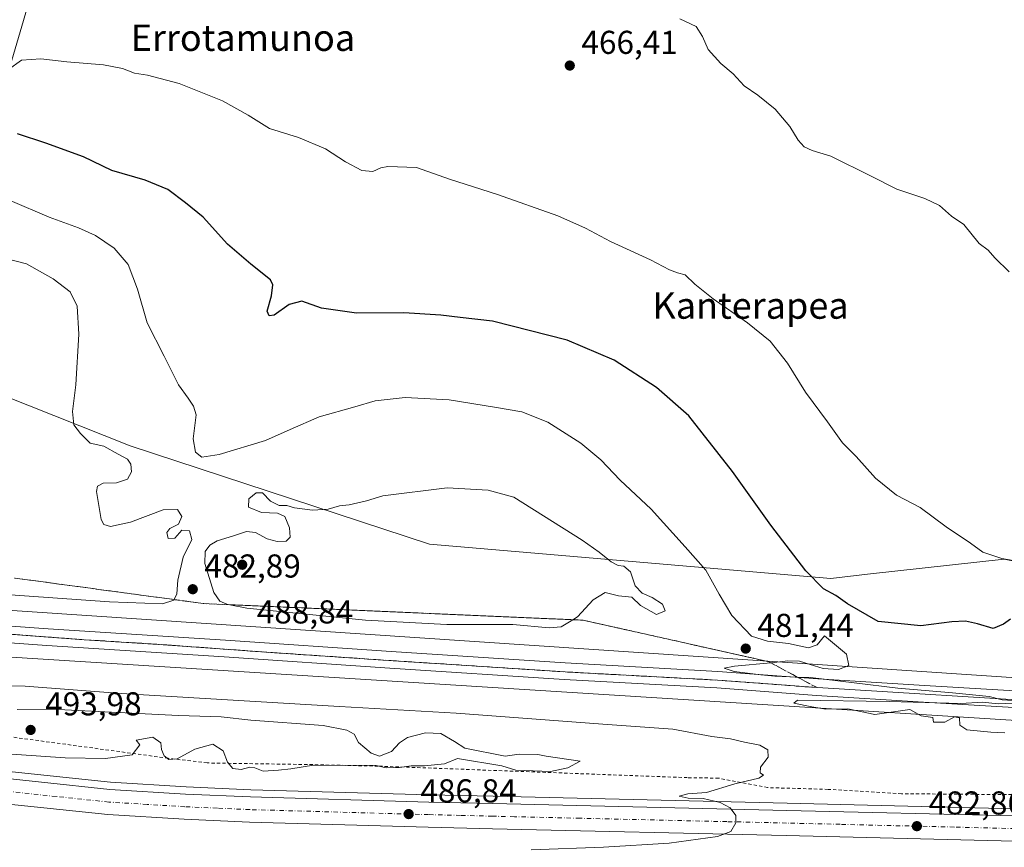
# Model space of a CAD drawing. Units: metres. Extents: x 583290 to 586719, y 4752071 to 4754427.
# Drawn here: x 585176 to 585474, y 4752219 to 4752470 of the extents above; entities that cross this region are included whole.
import ezdxf
from ezdxf.enums import TextEntityAlignment as Align

# ---------------------------------------------------------------- set-up
doc = ezdxf.new("R2010")
doc.units = ezdxf.units.M
doc.header["$MEASUREMENT"] = 0
for name, pattern in [('DGN Style 2', [1.648017, 0.98881, -0.659207]), ('DGN Style 3', [2.307223, 1.648017, -0.659207]), ('DGN Style 4', [2.638475, 1.318413, -0.659207, 0.001648, -0.659207])]:
    doc.linetypes.add(name, pattern=pattern)
for name, color, linetype, lineweight in [('Alambrada', 7, 'DGN Style 2', 0), ('Arbolado forestal CxS', 92, 'Continuous', 0), ('Arcén (en calzada doble)', 91, 'Continuous', 13), ('Carretera de calzada doble Cxs', 1, 'Continuous', 13), ('Carretera de calzada doble eje', 1, 'DGN Style 4', 0), ('Cultivos leñosos CxS', 92, 'Continuous', 0), ('Curva de nivel maestra', 30, 'Continuous', 30), ('Curva de nivel normal', 30, 'Continuous', 0), ('Ferrocarril', 4, 'Continuous', 0), ('Ferrocarril eje', 151, 'Continuous', 13), ('Núcleo urbano CxS', 7, 'Continuous', 0), ('Pastizal CxS', 92, 'Continuous', 0), ('Prado CxS', 92, 'Continuous', 0), ('Punto de cota en terreno', 7, 'Continuous', 0), ('Rótulo de punto de cota en terreno', 7, 'Continuous', 0), ('Talud superficial', 30, 'DGN Style 3', 0), ('Texto cartográfico', 7, 'Continuous', 0)]:
    doc.layers.add(name, color=color, linetype=linetype, lineweight=lineweight)
doc.styles.add('Style-Arial', font='txt')

# ---------------------------------------------------------------- blocks, each defined once
blk = doc.blocks.new('*U17')
at = {"layer": 'Núcleo urbano CxS', "color": 7, "linetype": 'Continuous', "lineweight": 0}
blk.add_polyline3d([(584283.3633, 4752339.0017, 475.0687), (584450.0511, 4752327.8891, 476.2964), (584817.5581, 4752302.4889, 479.6169), (585171.5713, 4752277.0891, 480.8271), (585525.1877, 4752254.8639, 479.1997)], dxfattribs=at)
blk = doc.blocks.new('5PATER')
at = {"layer": 'Cultivos leñosos CxS', "linetype": 'Continuous', "lineweight": 0}
h = blk.add_hatch(color=51, dxfattribs=at)
edge = h.paths.add_edge_path()
edge.add_ellipse((0, 0), major_axis=(-0.11, -0.111), ratio=0.999422, start_angle=0, end_angle=360)

msp = doc.modelspace()

# ---------------------------------------------------------------- linework, layer by layer
at = {"layer": 'Alambrada', "color": 7, "linetype": 'DGN Style 2', "lineweight": 0}
msp.add_polyline3d([(585540.0917, 4752234.9019, 478.6891), (585442.4603, 4752235.6957, 482.7969), (585420.2352, 4752237.0186, 485.0291), (585401.926, 4752237.5478, 489.088), (585387.1622, 4752240.4053, 489.6334), (585377.6372, 4752240.564, 489.7468), (585284.1333, 4752244.0565, 491.6258), (585262.702, 4752244.5328, 491.1846), (585232.3807, 4752245.009, 492.1319), (585220.6332, 4752246.4378, 491.256), (585165.7056, 4752253.8991, 492.5043), (585156.3393, 4752254.5341, 491.3146), (585129.0342, 4752257.3916, 491.4025), (585120.303, 4752258.5028, 491.6963), (585097.7604, 4752262.7891, 492.2483), (585089.6642, 4752264.6941, 490.6404), (585082.9966, 4752265.4878, 490.6177), (585038.229, 4752270.7266, 489.357), (585025.3703, 4752268.5041, 491.3731), (585025.3703, 4752266.7578, 490.2623), (584986.4764, 4752273.5841, 492.9329), (584905.355, 4752286.4429, 489.0292), (584845.1887, 4752295.1741, 484.7398)], dxfattribs=at)
at = {"layer": 'Arbolado forestal CxS', "color": 92, "linetype": 'Continuous', "lineweight": 0}
for points in [[(585194.7199, 4752608.5367, 459.6827), (585180.7085, 4752561.0583, 457.7452), (585172.5617, 4752530.0303, 456.1173), (585188.0043, 4752507.9247, 460.6567), (585170.1026, 4752446.7505, 469.0869), (585140.2761, 4752368.3089, 488.2833)], [(585188.0043, 4752507.9247, 460.6567), (585170.1026, 4752446.7505, 469.0869), (585140.2761, 4752368.3089, 488.2833), (585088.6099, 4752334.8705, 484.6187), (585050.9017, 4752321.4909, 481.4336), (584971.8361, 4752321.4921, 469.3058), (584915.8822, 4752321.4931, 470.9811), (584846.5479, 4752332.4417, 473.0354)]]:
    msp.add_polyline3d(points, dxfattribs=at)
at = {"layer": 'Arcén (en calzada doble)', "color": 91, "linetype": 'Continuous', "lineweight": 13}
msp.add_polyline3d([(584871.4101, 4752289.5801, 486.8959), (584905.0701, 4752284.3301, 487.4441), (584943.7801, 4752277.9001, 489.8087), (584958.4401, 4752275.7701, 488.8447), (585051.4401, 4752260.4401, 489.2108), (585081.4801, 4752255.4801, 488.4632), (585137.8301, 4752246.6301, 489.11), (585161.8201, 4752243.5601, 489.241), (585203.1401, 4752239.1801, 489.0706), (585226.0101, 4752237.7901, 489.0002), (585245.5701, 4752236.9101, 488.9809), (585299.5001, 4752235.3901, 487.4486), (585318.9201, 4752234.9201, 487.9718), (585407.8001, 4752232.8401, 485.0235), (585476.8501, 4752231.1701, 481.4596)], dxfattribs=at)
at = {"layer": 'Carretera de calzada doble Cxs', "color": 1, "linetype": 'Continuous', "lineweight": 13}
for points in [[(584871.0601, 4752287.4001, 485.6513), (584904.7101, 4752282.1601, 486.0551), (584943.4401, 4752275.7201, 488.0223), (584958.1001, 4752273.6001, 487.0526), (585051.0701, 4752258.2801, 488.0332), (585081.1201, 4752253.3101, 488.0821), (585137.5201, 4752244.4501, 488.861), (585161.5501, 4752241.3701, 488.8624), (585202.9501, 4752236.9901, 488.3987), (585225.8801, 4752235.5901, 488.5232), (585245.4901, 4752234.7101, 488.2994), (585299.4301, 4752233.1901, 486.7416), (585318.8601, 4752232.7201, 486.4239), (585407.7401, 4752230.6501, 484.6754), (585476.8001, 4752228.9701, 481.2565)], [(584871.0601, 4752287.4001, 485.6513), (584904.7101, 4752282.1601, 486.0551), (584943.4401, 4752275.7201, 488.0223), (584958.1001, 4752273.6001, 487.0526), (585051.0701, 4752258.2801, 488.0332), (585081.1201, 4752253.3101, 488.0821), (585137.5201, 4752244.4501, 488.861), (585161.5501, 4752241.3701, 488.8624), (585202.9501, 4752236.9901, 488.3987), (585225.8801, 4752235.5901, 488.5232), (585245.4901, 4752234.7101, 488.2994), (585299.4301, 4752233.1901, 486.7416), (585318.8601, 4752232.7201, 486.4239), (585407.7401, 4752230.6501, 484.6754), (585476.8001, 4752228.9701, 481.2565)], [(585476.6401, 4752221.3301, 481.06), (585407.5601, 4752223.0101, 484.3558), (585318.6801, 4752225.0801, 486.2118), (585299.2301, 4752225.5501, 486.6349), (585245.2101, 4752227.0801, 488.2091), (585225.4801, 4752227.9601, 488.7319), (585202.3101, 4752229.3801, 489.2905), (585160.6601, 4752233.7801, 489.4859), (585136.4401, 4752236.8901, 489.1672), (585079.9001, 4752245.7701, 488.2569), (585049.8301, 4752250.7401, 487.5673), (584956.9301, 4752266.0501, 486.293), (584942.2701, 4752268.1701, 486.0181), (584903.5001, 4752274.6201, 486.1335), (584869.8901, 4752279.8501, 486.3927)], [(585476.6401, 4752221.3301, 481.06), (585407.5601, 4752223.0101, 484.3558), (585318.6801, 4752225.0801, 486.2118), (585299.2301, 4752225.5501, 486.6349), (585245.2101, 4752227.0801, 488.2091), (585225.4801, 4752227.9601, 488.7319), (585202.3101, 4752229.3801, 489.2905), (585160.6601, 4752233.7801, 489.4859), (585136.4401, 4752236.8901, 489.1672), (585079.9001, 4752245.7701, 488.2569), (585049.8301, 4752250.7401, 487.5673), (584956.9301, 4752266.0501, 486.293), (584942.2701, 4752268.1701, 486.0181), (584903.5001, 4752274.6201, 486.1335), (584869.8901, 4752279.8501, 486.3927)]]:
    msp.add_polyline3d(points, dxfattribs=at)
at = {"layer": 'Carretera de calzada doble eje', "color": 1, "linetype": 'DGN Style 4', "lineweight": 0}
msp.add_polyline3d([(585476.7201, 4752225.1501, 481.1245), (585458.4201, 4752225.6001, 482.1464), (585423.8901, 4752226.4401, 483.8101), (585407.6501, 4752226.8301, 484.4143), (585389.6301, 4752227.2501, 484.8899), (585345.1901, 4752228.2801, 485.7147), (585325.3801, 4752228.7501, 486.153), (585318.7701, 4752228.9001, 486.2805), (585309.0601, 4752229.1301, 486.4527), (585299.3301, 4752229.3701, 486.6499), (585245.3501, 4752230.8901, 487.7871), (585235.4801, 4752231.3301, 487.97), (585225.6801, 4752231.7701, 488.1395), (585214.2201, 4752232.4701, 488.3136), (585202.6301, 4752233.1801, 488.5505), (585186.7101, 4752234.8701, 488.7788), (585166.0101, 4752237.0601, 488.8829)], dxfattribs=at)
at = {"layer": 'Curva de nivel maestra', "color": 30, "linetype": 'Continuous', "lineweight": 30, "elevation": 475, "flags": 128}
msp.add_lwpolyline([(585475.4, 4752288.5101), (585473.3, 4752287.0401), (585470.14, 4752285.6701), (585465.42, 4752287.1001), (585461.78, 4752287.9601), (585457.66, 4752287.6701), (585448.33, 4752286.5101), (585435.42, 4752287.7701), (585426.14, 4752293.1601), (585422.57, 4752295.6601), (585418.84, 4752297.6801), (585413.49, 4752303.1701), (585402.93, 4752316.9501), (585391.28, 4752333.2001), (585378.06, 4752350.0201), (585368.28, 4752358.6601), (585355.49, 4752366.9101), (585341.34, 4752372.9201), (585318.67, 4752378.6601), (585308.93, 4752379.7801), (585303.04, 4752380.5501), (585291.93, 4752381.1901), (585277.58, 4752381.1201), (585266.97, 4752382.6301), (585261.08, 4752384.7401), (585257.2, 4752383.7601), (585252.67, 4752380.5401), (585251.18, 4752380.3701), (585250.51, 4752381.6901), (585251.91, 4752386.3801), (585252.25, 4752389.6601), (585251.55, 4752391.2401), (585245.62, 4752395.9701), (585238.59, 4752402.0101), (585231.23, 4752410.2101), (585225.81, 4752414.5601), (585220.54, 4752418.5701), (585213.67, 4752421.4101), (585203.58, 4752424.2701), (585194.96, 4752428.4601), (585183.58, 4752432.6001), (585175.06, 4752435.4101)], dxfattribs=at)
at = {"layer": 'Curva de nivel normal', "color": 30, "linetype": 'Continuous', "lineweight": 0, "flags": 128}
for points, elevation in [([(585475, 4752393.65), (585470.67, 4752397.83), (585468.64, 4752400.16), (585465.91, 4752402.2), (585461.26, 4752407.95), (585457.51, 4752410.53), (585453.94, 4752413.72), (585449.53, 4752415.84), (585441, 4752418.7), (585433.3, 4752422.62), (585421.03, 4752428.61), (585415.4, 4752430.33), (585412.95, 4752431.44), (585411.14, 4752433.46), (585408.63, 4752437.61), (585404.2, 4752442.82), (585398.95, 4752447.07), (585394.82, 4752449.91), (585391.5, 4752453.6), (585387.83, 4752456.72), (585384, 4752460.91), (585382.22, 4752464.85), (585380.28, 4752467.85), (585375.34, 4752470.24)], 465), ([(585480.28, 4752305.58), (585472.75, 4752306.88), (585467.04, 4752308.77), (585463.31, 4752311.5), (585455.98, 4752316.49), (585448.06, 4752322.33), (585440.88, 4752326.06), (585434.61, 4752331.16), (585428.76, 4752337.75), (585424.61, 4752341.88), (585420.04, 4752348.23), (585413.4, 4752357.2), (585408, 4752366.01), (585402.66, 4752372.68), (585395.89, 4752378.24), (585385.45, 4752385.46), (585379.91, 4752389.93), (585377.04, 4752392.75), (585374.72, 4752393.35), (585372.28, 4752394.24), (585366.46, 4752397.29), (585354.43, 4752402.78), (585346.87, 4752406.89), (585338.45, 4752410.58), (585320.2, 4752417.01), (585305.68, 4752421.67), (585295.76, 4752425.25), (585287.06, 4752425.53), (585284.91, 4752425.15), (585282.53, 4752424.01), (585279.14, 4752424.28), (585274.25, 4752426.93), (585268.21, 4752430.89), (585260.04, 4752434.31), (585251.3, 4752436.97), (585244.8, 4752441.06), (585237.08, 4752445.43), (585223.93, 4752450.62), (585214.4, 4752453.15), (585210.46, 4752453.76), (585206.83, 4752455.13), (585201.06, 4752456.27), (585189.96, 4752457.19), (585182.12, 4752458.13), (585176.2, 4752457.74), (585172.3, 4752454.92)], 470), ([(585172.86, 4752415.2), (585184.64, 4752410.15), (585193.51, 4752406.94), (585198.66, 4752404.61), (585204.26, 4752400.76), (585208.47, 4752395.86), (585211.37, 4752388.4), (585214.3, 4752378.18), (585219.42, 4752368.1), (585223.74, 4752359.42), (585226.7, 4752355.38), (585228.31, 4752352.99), (585229.04, 4752350.39), (585228.12, 4752343.1), (585228.83, 4752339.09), (585230.75, 4752337.6), (585236, 4752338.41), (585250.09, 4752342.59), (585257.49, 4752345.95), (585266.28, 4752349.74), (585277.09, 4752352.78), (585283.24, 4752354.59), (585292.26, 4752355.61), (585305.58, 4752354.93), (585319.92, 4752352.6), (585327.6, 4752351.29), (585335.44, 4752348.17), (585345.47, 4752341.74), (585351.5, 4752336.7), (585357.34, 4752330.64), (585366.68, 4752321.84), (585376.95, 4752310.44), (585383.25, 4752303.38), (585387.25, 4752296.1), (585391.14, 4752289.65), (585397.06, 4752283.41), (585401.88, 4752281.82), (585408.24, 4752281.12), (585414.26, 4752279.88), (585416.9, 4752280.78), (585419.18, 4752283.53), (585425.77, 4752277.95), (585426.48, 4752274.55), (585423.38, 4752273.29), (585418.75, 4752273.62), (585414.78, 4752274.78), (585411.62, 4752275.8), (585408.06, 4752275.89), (585403.14, 4752275.35), (585402.8963, 4752275.3281), (585391.88, 4752274.34), (585388.83, 4752273.74), (585391.83, 4752272.66), (585399.85, 4752271.68), (585404.09, 4752271.32), (585410.9233, 4752271.0094), (585414.87, 4752270.83), (585441.3, 4752267.65), (585457.82, 4752266.23), (585469, 4752265.13), (585472.86, 4752264.12), (585476.12, 4752263.96)], 480), ([(585152.72, 4752297.33), (585202.89, 4752293.75), (585218.94, 4752293.21), (585222.28, 4752294.27), (585222.3812, 4752294.4623), (585223.27, 4752296.15), (585223.53, 4752300.32), (585225.12, 4752307.24), (585227.81, 4752312.6), (585227.01, 4752315.22), (585224.75, 4752315.44), (585222.59, 4752313.03), (585220.58, 4752312.92), (585220.18, 4752314.75), (585221.14, 4752315.95), (585223.73, 4752317.26), (585224.78, 4752319.56), (585223.38, 4752321.67), (585219.06, 4752321.58), (585209.26, 4752317.84), (585203.18, 4752316.52), (585201.16, 4752317.19), (585200.38, 4752318.71), (585198.91, 4752327.12), (585199.21, 4752328.75), (585200.98, 4752329.7), (585204.95, 4752329.74), (585208.27, 4752330.92), (585209.55, 4752333.08), (585209.29, 4752335.44), (585208.29, 4752336.97), (585205.44, 4752338.45), (585201.19, 4752340.88), (585196.99, 4752341.78), (585194.1, 4752344.69), (585192.04, 4752347.35), (585191.62, 4752351.37), (585192.7, 4752359.43), (585193.56, 4752374.82), (585193.1, 4752383.26), (585190.98, 4752387.62), (585185.8, 4752391.54), (585177.72, 4752396.07), (585171.91, 4752397.55)], 485), ([(585305, 4752328.24), (585285.52, 4752325.9), (585280.55, 4752324.3), (585275.34, 4752323.16), (585272.43, 4752322.81), (585269.04, 4752321.78), (585264.3, 4752321.49), (585258.83, 4752322.22), (585256.54, 4752322.89), (585254.2, 4752322.88), (585251.58, 4752324.27), (585249.16, 4752326.71), (585247.24, 4752326.76), (585245.02, 4752324.97), (585244.86, 4752322.47), (585248.83, 4752320.8), (585253.66, 4752320.58), (585255.9, 4752319.58), (585257.31, 4752316.16), (585257.49, 4752313.32), (585256.32, 4752312.09), (585253.62, 4752312.02), (585250.51, 4752312.84), (585247.07, 4752314.74), (585244.35, 4752315.1), (585240.34, 4752313.74), (585235.42, 4752312.27), (585233.17, 4752310.89), (585231.75, 4752309.02), (585231.68, 4752305.36), (585234.41, 4752296.57), (585236.21, 4752294), (585238.31, 4752293.09), (585239.2464, 4752292.9021), (585244.44, 4752291.86), (585280.31, 4752288.18), (585304.9, 4752286.92), (585324.85, 4752286.87), (585335.81, 4752285.95), (585339.45, 4752286.22), (585343.0317, 4752288.3576), (585344.46, 4752289.21), (585349.17, 4752294.35), (585352.8, 4752296.59), (585356.8, 4752295.55), (585360.88, 4752295.18), (585363.52, 4752292.66), (585368.34, 4752289.98), (585370.9, 4752291.02), (585370.18, 4752293.07), (585367.05, 4752295.07), (585364, 4752296.35), (585361.88, 4752298.66), (585360.46, 4752302.87), (585358.49, 4752304.54), (585356.68, 4752304.76), (585354.6, 4752305.88), (585350.98, 4752308.85), (585345.88, 4752312.47), (585325.12, 4752325.47), (585317.41, 4752327.55), (585305, 4752328.24)], 485), ([(585169.31, 4752268.43), (585177.34, 4752268.25), (585206.37, 4752266.08), (585272.44, 4752262.06), (585307.74, 4752260.09), (585352.08, 4752256.77), (585373.26, 4752255.19), (585385.11, 4752253), (585390.67, 4752252.28), (585394.92, 4752251.29), (585399.62, 4752250.38), (585402.04, 4752248.95), (585402.07, 4752246.81), (585399.75, 4752243.76), (585399.71, 4752242.06), (585400.68, 4752241.28), (585399.31, 4752240.38), (585392.04, 4752238.66), (585383.4, 4752236.06), (585377.76, 4752235.62), (585375.15, 4752235), (585377.86, 4752234.34), (585382.48, 4752234.25), (585387.56, 4752233.06), (585390.58, 4752231.44), (585392.34, 4752229.12), (585392.34, 4752226.84), (585390.78, 4752224.31), (585386.78, 4752222.76), (585372.18, 4752220.76), (585352.26, 4752219.53), (585330.38, 4752218.75)], 485), ([(585478.2, 4752263.25), (585471.67, 4752262.93), (585466.93, 4752263.36), (585460.36, 4752262.98), (585438.72, 4752263.64), (585410.96, 4752263.99), (585409.88, 4752263.1), (585415.28, 4752261.96), (585419.52, 4752261.32), (585426.2, 4752261.35), (585434.38, 4752259.69), (585444.93, 4752261.18), (585448.41, 4752259.25), (585451.96, 4752258.78), (585452.15, 4752257.36), (585455.59, 4752257.38), (585458.43, 4752258.97), (585459.95, 4752258.62), (585460.06, 4752256.46), (585462.2, 4752255.05), (585469.42, 4752254.32), (585473.69, 4752254.09)], 480), ([(585168.79, 4752248.01), (585189.41, 4752246.57), (585201.67, 4752246.31), (585209.67, 4752247.43), (585212, 4752250.46), (585210.96, 4752251.91), (585215.98, 4752252.8), (585218.36, 4752251.11), (585218.61, 4752249.04), (585219.4, 4752247.16), (585220.78, 4752246.02), (585223.34, 4752246.25), (585228.67, 4752249.16), (585234.16, 4752250.68), (585237.26, 4752248.72), (585238.58, 4752245.23), (585240.16, 4752243.3), (585242.7, 4752243.08), (585245.26, 4752243.72), (585246.82, 4752243.51), (585249.34, 4752242.53), (585254, 4752242.86), (585257.67, 4752243.22), (585264.56, 4752244.36), (585283.51, 4752244.26), (585286.58, 4752243.56), (585290.57, 4752243.62), (585294.08, 4752244.17), (585298.19, 4752244.09), (585304.16, 4752244.72), (585308.14, 4752246.41), (585321.56, 4752244.1), (585325.82, 4752242.84), (585336.27, 4752242.4), (585341.54, 4752243.54), (585345.23, 4752245.58), (585334.92, 4752247.1), (585332.4, 4752247.56), (585326.78, 4752247.72), (585322.51, 4752247.06), (585310.32, 4752249.53), (585307.18, 4752251.53), (585303.12, 4752253.89), (585298.44, 4752254.16), (585293.02, 4752252.71), (585290.59, 4752251.14), (585288.2, 4752248.52), (585284.57, 4752247.08), (585282.03, 4752247.98), (585278.15, 4752251.2), (585276.82, 4752253.77), (585274.65, 4752254.91), (585267.47, 4752256.32), (585245.59, 4752257.94), (585236.68, 4752258.99), (585223.72, 4752259.37), (585189.34, 4752261.11), (585174.94, 4752261.23)], 490)]:
    msp.add_lwpolyline(points, dxfattribs=dict(at, elevation=elevation))
at = {"layer": 'Ferrocarril', "color": 4, "linetype": 'Continuous', "lineweight": 0}
for points in [[(584846.8937, 4752309.2818, 480.0291), (584897.1181, 4752305.4257, 480.2914), (584953.4858, 4752301.8758, 480.1354), (585016.7569, 4752297.1124, 481.8005), (585081.7717, 4752292.7313, 480.9974), (585081.9462, 4752292.7224, 480.9491), (585082.2061, 4752292.697, 480.8748), (585110.539, 4752290.6429, 480.8016), (585143.6501, 4752288.5147, 481.1269), (585184.2725, 4752285.5746, 481.1229), (585237.9123, 4752282.1645, 481.0142), (585288.0342, 4752278.7065, 481.1507), (585340.6619, 4752275.2879, 480.7591), (585386.9252, 4752272.7243, 480.5353), (585417.1063, 4752270.4637, 480.2622), (585449.417, 4752268.4249, 479.5743), (585492.0019, 4752265.8952, 479.0609)], [(585491.7065, 4752260.904, 479.7505), (585449.1114, 4752263.4343, 479.9576), (585416.7621, 4752265.4756, 480.223), (585386.6032, 4752267.7347, 480.4147), (585340.3645, 4752270.2968, 480.6163), (585287.6922, 4752273.7182, 480.8684), (585237.5737, 4752277.176, 481.1221), (585183.9335, 4752280.5861, 481.0859), (585143.3159, 4752283.5259, 480.9307), (585110.204, 4752285.6542, 480.8956), (585081.7713, 4752287.7252, 480.7875), (585081.5968, 4752287.7346, 480.7969), (585081.3369, 4752287.7593, 480.8116), (585016.4061, 4752292.1247, 481.7505), (584953.146, 4752296.8874, 482.0223), (584896.7738, 4752300.4376, 480.675), (584846.5187, 4752304.2958, 480.1556)]]:
    msp.add_polyline3d(points, dxfattribs=at)
at = {"layer": 'Ferrocarril eje', "color": 151, "linetype": 'Continuous', "lineweight": 13}
msp.add_polyline3d([(584860.96, 4752305.67, 479.9379), (584883.4, 4752303.96, 479.8251), (584902.75, 4752302.72, 481.2091), (584970.66, 4752298.19, 480.4601), (585035.04, 4752293.6, 480.6244), (585074.61, 4752290.67, 481.3257), (585104.55, 4752288.77, 480.8564), (585135.78, 4752286.72, 481.378), (585195.18, 4752282.31, 481.3811), (585217.64, 4752280.9, 481.0374), (585251.9, 4752278.42, 481.2046), (585285.77, 4752276.15, 480.9093), (585340.68, 4752272.57, 480.7095), (585386.82, 4752270.07, 480.4439), (585416.98, 4752267.81, 480.2359), (585491.91, 4752263.24, 479.6481)], dxfattribs=at)
at = {"layer": 'Núcleo urbano CxS', "color": 7, "linetype": 'Continuous', "lineweight": 0}
for points in [[(583312.1509, 4752572.7534, 473.7481), (583398.7271, 4752549.3457, 474.1664), (583555.2779, 4752506.8326, 474.8112), (583579.7709, 4752499.6403, 475.0945), (583613.0987, 4752490.7847, 476.258), (583672.2633, 4752475.064, 476.1366), (583739.2467, 4752456.8739, 475.7837), (584046.4285, 4752375.9109, 475.6732), (584184.1443, 4752350.5111, 470.3696), (584283.3633, 4752339.0017, 475.0687), (584450.0511, 4752327.8891, 476.2964), (584817.5581, 4752302.4889, 479.6169), (585171.5713, 4752277.0891, 480.8271), (585525.1877, 4752254.8639, 479.1997), (585783.9507, 4752237.4013, 477.1645), (585916.9041, 4752228.2733, 477.5066), (586154.2359, 4752212.7951, 477.8854), (586291.1579, 4752202.4765, 477.8883), (586537.2209, 4752187.3949, 475.4545), (586674.1431, 4752177.0763, 475.0508), (586718.3237, 4752174.3534, 474.7555)], [(583312.1509, 4752572.7534, 473.7481), (583398.7271, 4752549.3457, 474.1664), (583555.2779, 4752506.8326, 474.8112), (583579.7709, 4752499.6403, 475.0945), (583613.0987, 4752490.7847, 476.258), (583672.2633, 4752475.064, 476.1366), (583739.2467, 4752456.8739, 475.7837), (584046.4285, 4752375.9109, 475.6732), (584184.1443, 4752350.5111, 470.3696), (584283.3633, 4752339.0017, 475.0687), (584450.0511, 4752327.8891, 476.2964), (584817.5581, 4752302.4889, 479.6169), (585171.5713, 4752277.0891, 480.8271), (585525.1877, 4752254.8639, 479.1997), (585783.9507, 4752237.4013, 477.1645), (585916.9041, 4752228.2733, 477.5066), (586154.2359, 4752212.7951, 477.8854), (586291.1579, 4752202.4765, 477.8883), (586537.2209, 4752187.3949, 475.4545), (586674.1431, 4752177.0763, 475.0508), (586718.3237, 4752174.3534, 474.7555)], [(584193.1246, 4752365.0764, 470.2058), (584223.2603, 4752360.8057, 473.4356), (584225.2717, 4752360.5207, 473.5433), (584266.5467, 4752356.7171, 473.2566), (584277.1855, 4752355.7369, 473.5411), (584307.1499, 4752352.9397, 474.5091), (584387.4689, 4752346.1449, 474.0331), (584764.7999, 4752318.7433, 479.8125), (585129.7773, 4752294.0389, 482.4037), (585531.2599, 4752267.1337, 477.0582), (585630.4453, 4752260.8331, 475.5177), (585922.2499, 4752242.3281, 475.5171), (585974.4343, 4752238.9821, 476.2179)], [(584307.1499, 4752352.9397, 474.5091), (584387.4689, 4752346.1449, 474.0331), (584764.7999, 4752318.7433, 479.8125), (585129.7773, 4752294.0389, 482.4037), (585531.2599, 4752267.1337, 477.0582)], [(585525.1877, 4752254.8639, 479.1997), (585171.5713, 4752277.0891, 480.8271), (584817.5581, 4752302.4889, 479.6169), (584450.0511, 4752327.8891, 476.2964), (584283.3633, 4752339.0017, 475.0687)]]:
    msp.add_polyline3d(points, dxfattribs=at)
at = {"layer": 'Pastizal CxS', "color": 92, "linetype": 'Continuous', "lineweight": 0}
for points in [[(584263.2107, 4752384.3613, 469.8456), (584361.6395, 4752377.9445, 469.5936), (584417.7543, 4752374.4145, 468.6622), (584473.9041, 4752375.3833, 468.4526), (584505.4817, 4752368.2059, 468.4401), (584654.5391, 4752357.5753, 471.2859), (584658.0245, 4752347.6207, 472.7105), (584679.5863, 4752336.6283, 475.5739), (584694.9487, 4752336.6247, 476.4925), (584755.8023, 4752338.6867, 481.6431), (584772.4927, 4752339.2793, 482.5001), (584787.8627, 4752347.5129, 482.0807), (584846.5479, 4752332.4417, 473.0354), (584915.8822, 4752321.4931, 470.9811), (584971.8361, 4752321.4921, 469.3058), (585050.9017, 4752321.4909, 481.4336), (585088.6099, 4752334.8705, 484.6187), (585140.2761, 4752368.3089, 488.2833), (585209.1445, 4752340.9621, 482.8212), (585299.6387, 4752311.2677, 486.6372), (585421.0707, 4752300.8771, 474.1058), (585432.1333, 4752302.0993, 472.634), (585473.5015, 4752306.6711, 469.7983), (585513.1245, 4752298.7487, 467.9004)], [(585140.2761, 4752368.3089, 488.2833), (585209.1445, 4752340.9621, 482.8212), (585299.6387, 4752311.2677, 486.6372), (585421.0707, 4752300.8771, 474.1058), (585432.1333, 4752302.0993, 472.634), (585473.5015, 4752306.6711, 469.7983), (585513.1245, 4752298.7487, 467.9004), (585600.3045, 4752301.8909, 466.4398), (585702.7579, 4752285.6507, 468.6419), (585771.0183, 4752281.3721, 469.8787), (585804.6727, 4752281.6949, 470.847), (585844.5529, 4752275.6517, 471.4158), (585878.3907, 4752270.8173, 471.7484), (585906.9029, 4752267.7813, 471.7498), (585898.9323, 4752307.7489, 470.6702), (585903.5753, 4752311.8199, 470.4573), (585909.6117, 4752317.1125, 470.5752), (585986.0411, 4752302.1755, 472.6503), (585977.6115, 4752248.0773, 474.1683), (585974.4343, 4752238.9821, 476.2179)], [(584193.1246, 4752365.0764, 470.2058), (584223.2603, 4752360.8057, 473.4356), (584225.2717, 4752360.5207, 473.5433), (584266.5467, 4752356.7171, 473.2566), (584277.1855, 4752355.7369, 473.5411), (584307.1499, 4752352.9397, 474.5091), (584387.4689, 4752346.1449, 474.0331), (584764.7999, 4752318.7433, 479.8125), (585129.7773, 4752294.0389, 482.4037), (585531.2599, 4752267.1337, 477.0582), (585630.4453, 4752260.8331, 475.5177), (585922.2499, 4752242.3281, 475.5171), (585974.4343, 4752238.9821, 476.2179)], [(585531.2599, 4752267.1337, 477.0582), (585129.7773, 4752294.0389, 482.4037), (584764.7999, 4752318.7433, 479.8125), (584387.4689, 4752346.1449, 474.0331), (584307.1499, 4752352.9397, 474.5091)]]:
    msp.add_polyline3d(points, dxfattribs=at)
at = {"layer": 'Prado CxS', "color": 92, "linetype": 'Continuous', "lineweight": 0}
for points in [[(585194.7199, 4752608.5367, 459.6827), (585180.7085, 4752561.0583, 457.7452), (585172.5617, 4752530.0303, 456.1173), (585188.0043, 4752507.9247, 460.6567), (585170.1026, 4752446.7505, 469.0869), (585140.2761, 4752368.3089, 488.2833)], [(585513.1245, 4752298.7487, 467.9004), (585473.5015, 4752306.6711, 469.7983), (585432.1333, 4752302.0993, 472.634), (585421.0707, 4752300.8771, 474.1058), (585299.6387, 4752311.2677, 486.6372), (585209.1445, 4752340.9621, 482.8212), (585140.2761, 4752368.3089, 488.2833), (585170.1026, 4752446.7505, 469.0869), (585188.0043, 4752507.9247, 460.6567)], [(585140.2761, 4752368.3089, 488.2833), (585209.1445, 4752340.9621, 482.8212), (585299.6387, 4752311.2677, 486.6372), (585421.0707, 4752300.8771, 474.1058), (585432.1333, 4752302.0993, 472.634), (585473.5015, 4752306.6711, 469.7983), (585513.1245, 4752298.7487, 467.9004), (585600.3045, 4752301.8909, 466.4398), (585702.7579, 4752285.6507, 468.6419), (585771.0183, 4752281.3721, 469.8787), (585804.6727, 4752281.6949, 470.847), (585844.5529, 4752275.6517, 471.4158), (585878.3907, 4752270.8173, 471.7484), (585906.9029, 4752267.7813, 471.7498), (585898.9323, 4752307.7489, 470.6702), (585903.5753, 4752311.8199, 470.4573), (585909.6117, 4752317.1125, 470.5752), (585986.0411, 4752302.1755, 472.6503), (585977.6115, 4752248.0773, 474.1683), (585974.4343, 4752238.9821, 476.2179)]]:
    msp.add_polyline3d(points, dxfattribs=at)
at = {"layer": 'Talud superficial', "color": 30, "linetype": 'DGN Style 3', "lineweight": 0}
for points in [[(585174.11, 4752300.9801, 488.9586), (585178.88, 4752300.3401, 488.5076), (585183.65, 4752299.6901, 488.3297), (585188.42, 4752299.0501, 488.0569), (585193.19, 4752298.4001, 488.2271), (585197.96, 4752297.7601, 488.2467), (585202.73, 4752297.1101, 487.9587), (585212.27, 4752295.8301, 487.957), (585217.04, 4752295.1801, 487.477), (585221.81, 4752294.5401, 487.1071), (585222.3812, 4752294.4623, 487.0907), (585226.58, 4752293.8901, 490.026), (585231.35, 4752293.2501, 491.229), (585239.2464, 4752292.9021, 489.43), (585256.31, 4752292.1501, 486.4834), (585261.3, 4752291.9401, 486.4796), (585296.24, 4752290.4001, 487.2839), (585301.23, 4752290.1901, 487.2004), (585331.18, 4752288.8701, 487.3257), (585336.17, 4752288.6601, 488.226), (585343.0317, 4752288.3576, 488.9976), (585346.15, 4752288.2201, 487.5153), (585355.51, 4752286.1201, 484.0788), (585360.19, 4752285.0801, 483.8088), (585374.23, 4752281.9301, 483.1673), (585378.91, 4752280.8901, 482.7404), (585383.58, 4752279.8401, 482.6061), (585392.94, 4752277.7401, 481.8636), (585397.62, 4752276.7001, 481.3443), (585402.3, 4752275.6501, 480.6773), (585402.8963, 4752275.3281, 480.584), (585405.93, 4752273.6901, 480.1797), (585409.57, 4752271.7401, 480.0355), (585410.9233, 4752271.0094, 480.1033), (585413.2, 4752269.7801, 480.1897), (585416.84, 4752267.8201, 480.2363), (585403.97, 4752268.7801, 480.2459), (585399.68, 4752269.1101, 480.3464), (585386.82, 4752270.0701, 480.4439), (585340.68, 4752272.5701, 480.7095), (585331.53, 4752273.1701, 480.889), (585326.95, 4752273.4601, 480.7824), (585304.07, 4752274.9601, 480.8293), (585299.5, 4752275.2501, 480.8504), (585285.77, 4752276.1501, 480.9093), (585280.93, 4752276.4701, 480.937), (585276.09, 4752276.8001, 480.9702), (585271.25, 4752277.1201, 481.0279), (585266.42, 4752277.4501, 481.0673), (585261.58, 4752277.7701, 481.2867), (585256.74, 4752278.1001, 481.8044), (585251.9, 4752278.4201, 481.2046), (585247.01, 4752278.7701, 481.102), (585242.11, 4752279.1301, 481.0696), (585237.22, 4752279.4801, 481.0876), (585232.32, 4752279.8401, 481.1845), (585227.43, 4752280.1901, 481.0854), (585222.53, 4752280.5501, 481.0303), (585217.64, 4752280.9001, 481.0374), (585208.66, 4752281.4601, 481.0959), (585204.16, 4752281.7501, 481.1084), (585195.18, 4752282.3101, 481.3811), (585185.28, 4752283.0501, 481.1449), (585180.33, 4752283.4101, 481.1895), (585170.43, 4752284.1501, 481.0555)], [(585416.84, 4752267.8201, 480.0934), (585413.2, 4752269.7801, 479.9054), (585410.9233, 4752271.0094, 479.8048), (585409.57, 4752271.7401, 479.7648), (585405.93, 4752273.6901, 479.823), (585402.8963, 4752275.3281, 479.9596), (585402.3, 4752275.6501, 479.9854), (585397.62, 4752276.7001, 480.0184), (585392.94, 4752277.7401, 480.5831), (585383.58, 4752279.8401, 481.4954), (585378.91, 4752280.8901, 481.72), (585374.23, 4752281.9301, 482.1379), (585360.19, 4752285.0801, 483.3552), (585355.51, 4752286.1201, 483.5432), (585346.15, 4752288.2201, 484.6485), (585343.0317, 4752288.3576, 485.6275), (585336.17, 4752288.6601, 486.7123), (585331.18, 4752288.8701, 486.6622), (585301.23, 4752290.1901, 487.011), (585296.24, 4752290.4001, 487.0199), (585261.3, 4752291.9401, 486.473), (585256.31, 4752292.1501, 486.4529), (585239.2464, 4752292.9021, 484.6407), (585231.35, 4752293.2501, 482.2596), (585226.58, 4752293.8901, 483.325), (585222.3812, 4752294.4623, 485.2999), (585221.81, 4752294.5401, 485.4375), (585217.04, 4752295.1801, 486.5736), (585212.27, 4752295.8301, 486.9552), (585202.73, 4752297.1101, 487.2003), (585197.96, 4752297.7601, 487.0964), (585193.19, 4752298.4001, 487.3364), (585188.42, 4752299.0501, 487.704), (585183.65, 4752299.6901, 488.0887), (585178.88, 4752300.3401, 488.5666), (585174.11, 4752300.9801, 488.9622)], [(585170.43, 4752284.1501, 480.894), (585180.33, 4752283.4101, 481.0554), (585185.28, 4752283.0501, 481.0638), (585195.18, 4752282.3101, 480.9534), (585204.16, 4752281.7501, 480.9915), (585208.66, 4752281.4601, 480.8716), (585217.64, 4752280.9001, 480.7655), (585222.53, 4752280.5501, 480.8319), (585227.43, 4752280.1901, 480.8253), (585232.32, 4752279.8401, 480.8555), (585237.22, 4752279.4801, 480.8795), (585242.11, 4752279.1301, 480.9752), (585247.01, 4752278.7701, 481.0351), (585251.9, 4752278.4201, 481.0558), (585256.74, 4752278.1001, 481.0219), (585261.58, 4752277.7701, 480.9425), (585266.42, 4752277.4501, 480.8307), (585271.25, 4752277.1201, 480.7723), (585276.09, 4752276.8001, 480.7242), (585280.93, 4752276.4701, 480.688), (585285.77, 4752276.1501, 480.6731), (585299.5, 4752275.2501, 480.6754), (585304.07, 4752274.9601, 480.6608), (585326.95, 4752273.4601, 480.6906), (585331.53, 4752273.1701, 480.6328), (585340.68, 4752272.5701, 480.4581), (585386.82, 4752270.0701, 480.1512), (585399.68, 4752269.1101, 480.0194), (585403.97, 4752268.7801, 479.9508), (585416.84, 4752267.8201, 480.0934)]]:
    msp.add_polyline3d(points, dxfattribs=at)

# ---------------------------------------------------------------- block references
at = {"layer": 'Núcleo urbano CxS', "color": 7, "linetype": 'Continuous', "lineweight": 0}
msp.add_blockref('*U17', (0, 0), dxfattribs=at)
at = {"layer": 'Punto de cota en terreno', "color": 7, "linetype": 'Continuous', "lineweight": 0, "xscale": 10, "yscale": 10, "zscale": 10}
for p in [(585342.09, 4752456.06, 466.41), (585243, 4752305, 488.84), (585228.04, 4752297.59, 482.89), (585395.32, 4752279.62, 481.44), (585179, 4752255, 493.98), (585293.36, 4752229.54, 486.84), (585447.1, 4752225.88, 482.86)]:
    msp.add_blockref('5PATER', p, dxfattribs=at)

# ---------------------------------------------------------------- texts
at = {"layer": 'Rótulo de punto de cota en terreno', "color": 7, "linetype": 'Continuous', "lineweight": 0, "style": 'Style-Arial'}
for s, p in [('466,41', (585345.6178, 4752459.5878)), ('482,89', (585231.5678, 4752301.1178)), ('488,84', (585247.4097, 4752287.2271)), ('481,44', (585398.8478, 4752283.1478)), ('493,98', (585183.4097, 4752259.4097)), ('486,84', (585296.8878, 4752233.0678)), ('482,86', (585450.6278, 4752229.4078))]:
    msp.add_text(s, height=7, dxfattribs=at).set_placement(p)
at = {"layer": 'Texto cartográfico', "color": 7, "linetype": 'Continuous', "lineweight": 0, "style": 'Style-Arial'}
for s, p in [('Errotamunoa', (585243.2139, 4752464.4901)), ('Kanterapea', (585396.7823, 4752383.4401))]:
    msp.add_text(s, height=8, dxfattribs=at).set_placement(p, align=Align.MIDDLE_CENTER)

doc.saveas('drawing.dxf')
